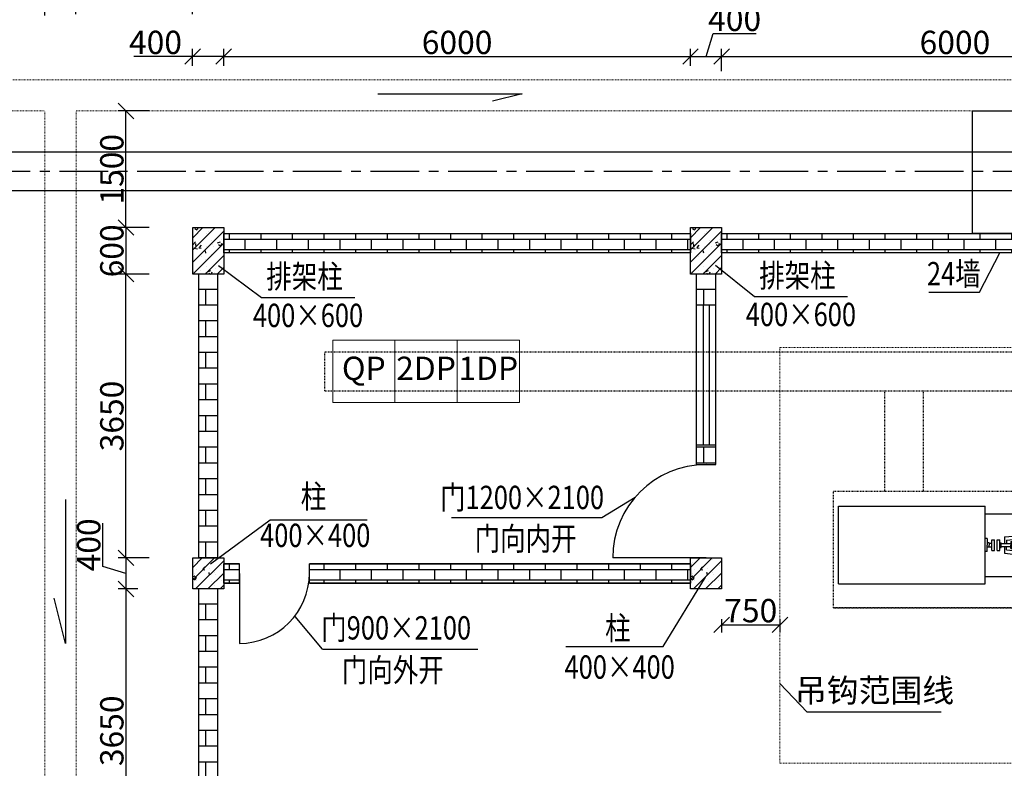
# Model space of a CAD drawing. Extents: x -744 to 102605, y 1339 to 84081.
# Drawn here: x 1289 to 1416, y 1984 to 2081 of the extents above; entities that cross this region are included whole.
import ezdxf

# ---------------------------------------------------------------- set-up
doc = ezdxf.new("R2010")
doc.units = 0
for name, pattern in [('CENTER', [2, 1.25, -0.25, 0.25, -0.25]), ('CONTINOUS', [0]), ('DASH', [0.35, 0.25, -0.1]), ('PHANTOM2', [1.25, 0.625, -0.125, 0.125, -0.125, 0.125, -0.125]), ('X23', [18, 6, -2, 6, -1.2, 1.6, -1.2])]:
    doc.linetypes.add(name, pattern=pattern)
for name, color, linetype in [('3标注', 7, 'Continuous'), ('7', 3, 'Continuous'), ('图层1', 7, 'CONTINOUS'), ('机械', 3, 'Continuous'), ('设计', 4, 'Continuous')]:
    doc.layers.add(name, color=color, linetype=linetype)
doc.layers.add('水机1', color=3, linetype='Continuous', lineweight=20)
doc.styles.add('1A23.0', font='simfang.ttf', dxfattribs={"width": 0.8})
doc.styles.add('3.0宋体', font='仿宋_GB2312.ttf', dxfattribs={"width": 0.8})
doc.dimstyles.new('1-50 新', dxfattribs={"dimtxt": 3, "dimasz": 2, "dimexe": 1, "dimexo": 1, "dimgap": 0.3, "dimtad": 1, "dimdec": 0, "dimlfac": 100, "dimzin": 0, "dimdsep": 46, "dimtxsty": '3.0宋体', "dimblk": 'OBLIQUE', "dimcen": 0.09, "dimadec": 1, "dimazin": 0, "dimtfac": 1, "dimtdec": 0, "dimtofl": 0, "dimtmove": 0, "dimatfit": 3, "dimfxl": 0, "dimtolj": 1, "dimtzin": 0, "dimarcsym": 0})
pattern_1 = [(45, (-100298.1288, -85263.6073), (-0.785772411, 0.785772411), [])]
pattern_2 = [(50, (-100298.1288, -85263.6073), (3.64369338, -0.31878171), [0.381, -4.191]), (355, (-100298.1288, -85263.6073), (-0.70485652, 3.82113286), [0.3048, -3.3528]), (100.451, (-100297.825, -85263.634), (2.93885003, 3.50233376), [0.3238, -3.5618]), (46.1842, (-100298.1288, -85262.5913), (5.42158082, -0.84084656), [0.5715, -6.2865]), (96.6356, (-100297.677, -85262.6614), (4.74808469, 4.94851112), [0.4857, -5.3427]), (351.184, (-100298.129, -85262.5913), (4.74809212, 4.94850236), [0.4572, -5.0292]), (21, (-100297.6208, -85262.8453), (3.0322976, -2.04531037), [0.381, -4.191]), (326, (-100297.6208, -85262.8453), (1.23604057, 3.68375932), [0.3048, -3.3528]), (71.4514, (-100297.368, -85263.0158), (4.26832982, 1.63845715), [0.3238, -3.5618]), (37.5, (-100298.1288, -85263.6073), (0.061772065, 1.691100777), [0, -3.31216, 0, -3.4036, 0, -3.3655]), (7.5, (-100298.1288, -85263.6073), (1.33639325, 2.003611496), [0, -1.94056, 0, -3.23596, 0, -1.2827]), (327.5, (-100299.2616, -85263.6073), (2.711811903, -0.11457488), [0, -1.27, 0, -3.9624, 0, -5.2578]), (317.5, (-100299.7696, -85263.6073), (2.962583628, 0.50852982), [0, -1.651, 0, -2.63144, 0, -3.7338])]
pattern_3 = [(45, (-100234.1288, -85263.6073), (-0.785772411, 0.785772411), [])]
pattern_4 = [(50, (-100234.1288, -85263.6073), (3.64369338, -0.31878171), [0.381, -4.191]), (355, (-100234.1288, -85263.6073), (-0.70485652, 3.82113286), [0.3048, -3.3528]), (100.451, (-100233.825, -85263.634), (2.93885003, 3.50233376), [0.3238, -3.5618]), (46.1842, (-100234.1288, -85262.5913), (5.42158082, -0.84084656), [0.5715, -6.2865]), (96.6356, (-100233.677, -85262.6614), (4.74808469, 4.94851112), [0.4857, -5.3427]), (351.184, (-100234.129, -85262.5913), (4.74809212, 4.94850236), [0.4572, -5.0292]), (21, (-100233.6208, -85262.8453), (3.0322976, -2.04531037), [0.381, -4.191]), (326, (-100233.6208, -85262.8453), (1.23604057, 3.68375932), [0.3048, -3.3528]), (71.4514, (-100233.368, -85263.0158), (4.26832982, 1.63845715), [0.3238, -3.5618]), (37.5, (-100234.1288, -85263.6073), (0.061772065, 1.691100777), [0, -3.31216, 0, -3.4036, 0, -3.3655]), (7.5, (-100234.1288, -85263.6073), (1.33639325, 2.003611496), [0, -1.94056, 0, -3.23596, 0, -1.2827]), (327.5, (-100235.2616, -85263.6073), (2.711811903, -0.11457488), [0, -1.27, 0, -3.9624, 0, -5.2578]), (317.5, (-100235.7696, -85263.6073), (2.962583628, 0.50852982), [0, -1.651, 0, -2.63144, 0, -3.7338])]

# ---------------------------------------------------------------- blocks, each defined once
blk = doc.blocks.new('_Oblique')
at = {"color": 0, "linetype": 'ByBlock', "lineweight": -2}
blk.add_line((-0.5, -0.5), (0.5, 0.5), dxfattribs=at)
blk = doc.blocks.new('*D164')
at = {"color": 0, "lineweight": -2, "transparency": 16777216}
for p, q in [((1311.37, 2082.68), (1311.37, 2085.44)), ((1571.37, 2081.44), (1571.37, 2085.44)), ((1311.37, 2084.44), (1571.37, 2084.44))]:
    blk.add_line(p, q, dxfattribs=at)
at = {"layer": 'Defpoints', "color": 0, "transparency": 16777216}
for p in [(1571.37, 2084.44), (1311.37, 2074.34, -11.6), (1571.37, 2054)]:
    blk.add_point(p, dxfattribs=at)
at = {"color": 0, "lineweight": -2, "transparency": 16777216, "xscale": 2, "yscale": 2, "zscale": 2, "rotation": 180}
blk.add_blockref('_Oblique', (1311.37, 2084.44), dxfattribs=at)
at = {"color": 0, "lineweight": -2, "transparency": 16777216, "xscale": 2, "yscale": 2, "zscale": 2}
blk.add_blockref('_Oblique', (1571.37, 2084.44), dxfattribs=at)
at = {"color": 0, "transparency": 16777216, "insert": (1417.99, 2086.26), "char_height": 3, "attachment_point": 5, "style": '1A23.0'}
blk.add_mtext('\\A1;26000', dxfattribs=at)
blk = doc.blocks.new('*D166')
at = {"color": 0, "lineweight": -2, "transparency": 16777216}
for p, q in [((1311.37, 2074.8), (1311.37, 2077.01)), ((1315.37, 2074.8), (1315.37, 2077.01)), ((1311.37, 2076.01), (1303.81, 2076.01)), ((1315.37, 2076.01), (1311.37, 2076.01))]:
    blk.add_line(p, q, dxfattribs=at)
at = {"layer": 'Defpoints', "color": 0, "transparency": 16777216}
for p in [(1311.37, 2076.01), (1311.37, 2069.34, 11.6), (1315.37, 2069.34, 11.6)]:
    blk.add_point(p, dxfattribs=at)
at = {"color": 0, "lineweight": -2, "transparency": 16777216, "xscale": 2, "yscale": 2, "zscale": 2, "rotation": 180}
blk.add_blockref('_Oblique', (1311.37, 2076.01), dxfattribs=at)
at = {"color": 0, "lineweight": -2, "transparency": 16777216, "xscale": 2, "yscale": 2, "zscale": 2}
blk.add_blockref('_Oblique', (1315.37, 2076.01), dxfattribs=at)
at = {"color": 0, "transparency": 16777216, "insert": (1306.59, 2077.82), "char_height": 3, "attachment_point": 5, "style": '1A23.0'}
blk.add_mtext('\\A1;400', dxfattribs=at)
blk = doc.blocks.new('*D167')
at = {"color": 0, "lineweight": -2, "transparency": 16777216}
for p, q in [((1315.37, 2074.8), (1315.37, 2077.01)), ((1375.37, 2074.8), (1375.37, 2077.01)), ((1315.37, 2076.01), (1375.37, 2076.01))]:
    blk.add_line(p, q, dxfattribs=at)
at = {"layer": 'Defpoints', "color": 0, "transparency": 16777216}
for p in [(1375.37, 2076.01), (1315.37, 2069.34, 11.6), (1375.37, 2069.34, 11.6)]:
    blk.add_point(p, dxfattribs=at)
at = {"color": 0, "lineweight": -2, "transparency": 16777216, "xscale": 2, "yscale": 2, "zscale": 2, "rotation": 180}
blk.add_blockref('_Oblique', (1315.37, 2076.01), dxfattribs=at)
at = {"color": 0, "lineweight": -2, "transparency": 16777216, "xscale": 2, "yscale": 2, "zscale": 2}
blk.add_blockref('_Oblique', (1375.37, 2076.01), dxfattribs=at)
at = {"color": 0, "transparency": 16777216, "insert": (1345.37, 2077.82), "char_height": 3, "attachment_point": 5, "style": '1A23.0'}
blk.add_mtext('\\A1;6000', dxfattribs=at)
blk = doc.blocks.new('*D168')
at = {"color": 0, "lineweight": -2, "transparency": 16777216}
for p, q in [((1377.37, 2076.01), (1378.27, 2078.97)), ((1378.27, 2078.97), (1383.83, 2078.97)), ((1375.37, 2074.8), (1375.37, 2077.01)), ((1379.37, 2074.14), (1379.37, 2077.01)), ((1375.37, 2076.01), (1379.37, 2076.01))]:
    blk.add_line(p, q, dxfattribs=at)
at = {"layer": 'Defpoints', "color": 0, "transparency": 16777216}
for p in [(1379.37, 2076.01), (1375.37, 2069.34, 11.6), (1379.37, 2065.1, 11.6)]:
    blk.add_point(p, dxfattribs=at)
at = {"color": 0, "lineweight": -2, "transparency": 16777216, "xscale": 2, "yscale": 2, "zscale": 2, "rotation": 180}
blk.add_blockref('_Oblique', (1375.37, 2076.01), dxfattribs=at)
at = {"color": 0, "lineweight": -2, "transparency": 16777216, "xscale": 2, "yscale": 2, "zscale": 2}
blk.add_blockref('_Oblique', (1379.37, 2076.01), dxfattribs=at)
at = {"color": 0, "transparency": 16777216, "insert": (1381.05, 2080.79), "char_height": 3, "attachment_point": 5, "style": '1A23.0'}
blk.add_mtext('\\A1;400', dxfattribs=at)
blk = doc.blocks.new('*D169')
at = {"color": 0, "lineweight": -2, "transparency": 16777216}
for p, q in [((1379.37, 2074.14), (1379.37, 2077.01)), ((1439.37, 2074.14), (1439.37, 2077.01)), ((1379.37, 2076.01), (1439.37, 2076.01))]:
    blk.add_line(p, q, dxfattribs=at)
at = {"layer": 'Defpoints', "color": 0, "transparency": 16777216}
for p in [(1439.37, 2076.01), (1379.37, 2065.1, 11.6), (1439.37, 2065.1, 11.6)]:
    blk.add_point(p, dxfattribs=at)
at = {"color": 0, "lineweight": -2, "transparency": 16777216, "xscale": 2, "yscale": 2, "zscale": 2, "rotation": 180}
blk.add_blockref('_Oblique', (1379.37, 2076.01), dxfattribs=at)
at = {"color": 0, "lineweight": -2, "transparency": 16777216, "xscale": 2, "yscale": 2, "zscale": 2}
blk.add_blockref('_Oblique', (1439.37, 2076.01), dxfattribs=at)
at = {"color": 0, "transparency": 16777216, "insert": (1409.37, 2077.82), "char_height": 3, "attachment_point": 5, "style": '1A23.0'}
blk.add_mtext('\\A1;6000', dxfattribs=at)
blk = doc.blocks.new('*D340')
at = {"color": 0, "lineweight": -2, "transparency": 16777216}
for p, q in [((1304.34, 2054), (1301.79, 2054)), ((1302.79, 2054), (1302.79, 2048)), ((1304.34, 2048), (1301.79, 2048))]:
    blk.add_line(p, q, dxfattribs=at)
at = {"layer": 'Defpoints', "color": 0, "transparency": 16777216}
for p in [(1311.37, 2054, 11.6), (1302.79, 2048), (1311.37, 2048, 11.6)]:
    blk.add_point(p, dxfattribs=at)
at = {"color": 0, "lineweight": -2, "transparency": 16777216, "xscale": 2, "yscale": 2, "zscale": 2}
for p, rotation in [((1302.79, 2054), 90), ((1302.79, 2048), 270)]:
    blk.add_blockref('_Oblique', p, dxfattribs=dict(at, rotation=rotation))
at = {"color": 0, "transparency": 16777216, "insert": (1300.98, 2051), "char_height": 3, "attachment_point": 5, "rotation": 90, "style": '1A23.0'}
blk.add_mtext('\\A1;600', dxfattribs=at)
blk = doc.blocks.new('*D341')
at = {"color": 0, "lineweight": -2, "transparency": 16777216}
for p, q in [((1299.83, 2010.39), (1299.83, 2015.95)), ((1304.34, 2011.5), (1301.79, 2011.5)), ((1302.79, 2011.5), (1302.79, 2007.5)), ((1302.79, 2009.5), (1299.83, 2010.39)), ((1304.34, 2007.5), (1301.79, 2007.5))]:
    blk.add_line(p, q, dxfattribs=at)
at = {"layer": 'Defpoints', "color": 0, "transparency": 16777216}
for p in [(1311.37, 2011.5, 11.6), (1302.79, 2007.5), (1311.37, 2007.5, 11.6)]:
    blk.add_point(p, dxfattribs=at)
at = {"color": 0, "lineweight": -2, "transparency": 16777216, "xscale": 2, "yscale": 2, "zscale": 2}
for p, rotation in [((1302.79, 2011.5), 90), ((1302.79, 2007.5), 270)]:
    blk.add_blockref('_Oblique', p, dxfattribs=dict(at, rotation=rotation))
at = {"color": 0, "transparency": 16777216, "insert": (1298.01, 2013.17), "char_height": 3, "attachment_point": 5, "rotation": 90, "style": '1A23.0'}
blk.add_mtext('\\A1;400', dxfattribs=at)
blk = doc.blocks.new('*D342')
at = {"color": 0, "lineweight": -2, "transparency": 16777216}
for p, q in [((1304.34, 2007.5), (1301.79, 2007.5)), ((1302.79, 2007.5), (1302.79, 1971)), ((1304.34, 1971), (1301.79, 1971))]:
    blk.add_line(p, q, dxfattribs=at)
at = {"layer": 'Defpoints', "color": 0, "transparency": 16777216}
for p in [(1311.37, 2007.5, 11.6), (1302.79, 1971), (1311.37, 1971, 11.6)]:
    blk.add_point(p, dxfattribs=at)
at = {"color": 0, "lineweight": -2, "transparency": 16777216, "xscale": 2, "yscale": 2, "zscale": 2}
for p, rotation in [((1302.79, 2007.5), 90), ((1302.79, 1971), 270)]:
    blk.add_blockref('_Oblique', p, dxfattribs=dict(at, rotation=rotation))
at = {"color": 0, "transparency": 16777216, "insert": (1300.98, 1989.25), "char_height": 3, "attachment_point": 5, "rotation": 90, "style": '1A23.0'}
blk.add_mtext('\\A1;3650', dxfattribs=at)
blk = doc.blocks.new('*D345')
at = {"color": 0, "lineweight": -2, "transparency": 16777216}
for p, q in [((1379.37, 2003.63), (1379.37, 2001.89)), ((1379.37, 2002.89), (1386.87, 2002.89)), ((1386.87, 2003.63), (1386.87, 2001.89))]:
    blk.add_line(p, q, dxfattribs=at)
at = {"layer": 'Defpoints', "color": 0, "transparency": 16777216}
for p in [(1379.37, 2007.5, 11.6), (1386.87, 2007.5, 11.6), (1386.87, 2002.89)]:
    blk.add_point(p, dxfattribs=at)
at = {"color": 0, "lineweight": -2, "transparency": 16777216, "xscale": 2, "yscale": 2, "zscale": 2, "rotation": 180}
blk.add_blockref('_Oblique', (1379.37, 2002.89), dxfattribs=at)
at = {"color": 0, "lineweight": -2, "transparency": 16777216, "xscale": 2, "yscale": 2, "zscale": 2}
blk.add_blockref('_Oblique', (1386.87, 2002.89), dxfattribs=at)
at = {"color": 0, "transparency": 16777216, "insert": (1383.12, 2004.71), "char_height": 3, "attachment_point": 5, "style": '1A23.0'}
blk.add_mtext('\\A1;750', dxfattribs=at)
blk = doc.blocks.new('*D178')
at = {"color": 0, "lineweight": -2, "transparency": 16777216}
for p, q in [((1296.37, 2081.44), (1296.37, 2085.44)), ((1311.37, 2081.44), (1311.37, 2085.44)), ((1311.37, 2084.44), (1296.37, 2084.44))]:
    blk.add_line(p, q, dxfattribs=at)
at = {"layer": 'Defpoints', "color": 0, "transparency": 16777216}
for p in [(1296.37, 2084.44), (1296.37, 2054), (1311.37, 2054)]:
    blk.add_point(p, dxfattribs=at)
at = {"color": 0, "lineweight": -2, "transparency": 16777216, "xscale": 2, "yscale": 2, "zscale": 2, "rotation": 180}
blk.add_blockref('_Oblique', (1296.37, 2084.44), dxfattribs=at)
at = {"color": 0, "lineweight": -2, "transparency": 16777216, "xscale": 2, "yscale": 2, "zscale": 2}
blk.add_blockref('_Oblique', (1311.37, 2084.44), dxfattribs=at)
at = {"color": 0, "transparency": 16777216, "insert": (1303.87, 2086.26), "char_height": 3, "attachment_point": 5, "style": '1A23.0'}
blk.add_mtext('\\A1;1500', dxfattribs=at)
blk = doc.blocks.new('*D359')
at = {"color": 0, "lineweight": -2, "transparency": 16777216}
for p, q in [((1294.37, 2084.44), (1295.27, 2087.41)), ((1295.27, 2087.41), (1300.83, 2087.41)), ((1292.37, 2081.44), (1292.37, 2085.44)), ((1296.37, 2081.44), (1296.37, 2085.44)), ((1296.37, 2084.44), (1292.37, 2084.44))]:
    blk.add_line(p, q, dxfattribs=at)
at = {"layer": 'Defpoints', "color": 0, "transparency": 16777216}
for p in [(1292.37, 2084.44), (1296.37, 2054), (1292.37, 2046.85)]:
    blk.add_point(p, dxfattribs=at)
at = {"color": 0, "lineweight": -2, "transparency": 16777216, "xscale": 2, "yscale": 2, "zscale": 2, "rotation": 180}
blk.add_blockref('_Oblique', (1292.37, 2084.44), dxfattribs=at)
at = {"color": 0, "lineweight": -2, "transparency": 16777216, "xscale": 2, "yscale": 2, "zscale": 2}
blk.add_blockref('_Oblique', (1296.37, 2084.44), dxfattribs=at)
at = {"color": 0, "transparency": 16777216, "insert": (1298.05, 2089.22), "char_height": 3, "attachment_point": 5, "style": '1A23.0'}
blk.add_mtext('\\A1;400', dxfattribs=at)
blk = doc.blocks.new('*D360')
at = {"color": 0, "lineweight": -2, "transparency": 16777216}
for p, q in [((1242.37, 2081.29), (1242.37, 2085.27)), ((1292.37, 2081.27), (1292.37, 2085.27)), ((1292.37, 2084.27), (1242.37, 2084.27))]:
    blk.add_line(p, q, dxfattribs=at)
at = {"layer": 'Defpoints', "color": 0, "transparency": 16777216}
for p in [(1242.37, 2084.27), (1242.37, 2049.96, -4.3), (1292.37, 2046.85)]:
    blk.add_point(p, dxfattribs=at)
at = {"color": 0, "lineweight": -2, "transparency": 16777216, "xscale": 2, "yscale": 2, "zscale": 2, "rotation": 180}
blk.add_blockref('_Oblique', (1242.37, 2084.27), dxfattribs=at)
at = {"color": 0, "lineweight": -2, "transparency": 16777216, "xscale": 2, "yscale": 2, "zscale": 2}
blk.add_blockref('_Oblique', (1292.37, 2084.27), dxfattribs=at)
at = {"color": 0, "transparency": 16777216, "insert": (1267.37, 2086.08), "char_height": 3, "attachment_point": 5, "style": '1A23.0'}
blk.add_mtext('\\A1;5000', dxfattribs=at)
blk = doc.blocks.new('*D187')
at = {"color": 0, "lineweight": -2, "transparency": 16777216}
for p, q in [((1305.79, 2048), (1301.79, 2048)), ((1302.79, 2011.5), (1302.79, 2048)), ((1305.79, 2011.5), (1301.79, 2011.5))]:
    blk.add_line(p, q, dxfattribs=at)
at = {"layer": 'Defpoints', "color": 0, "transparency": 16777216}
for p in [(1302.79, 2048), (1311.37, 2048), (1311.37, 2011.5)]:
    blk.add_point(p, dxfattribs=at)
at = {"color": 0, "lineweight": -2, "transparency": 16777216, "xscale": 2, "yscale": 2, "zscale": 2}
for p, rotation in [((1302.79, 2048), 90), ((1302.79, 2011.5), 270)]:
    blk.add_blockref('_Oblique', p, dxfattribs=dict(at, rotation=rotation))
at = {"color": 0, "transparency": 16777216, "insert": (1300.98, 2029.75), "char_height": 3, "attachment_point": 5, "rotation": 90, "style": '1A23.0'}
blk.add_mtext('\\A1;3650', dxfattribs=at)
blk = doc.blocks.new('*D410')
at = {"color": 0, "lineweight": -2, "transparency": 16777216}
for p, q in [((1305.79, 2069), (1301.79, 2069)), ((1302.79, 2054), (1302.79, 2069)), ((1305.79, 2054), (1301.79, 2054))]:
    blk.add_line(p, q, dxfattribs=at)
at = {"layer": 'Defpoints', "color": 0, "transparency": 16777216}
for p in [(1302.79, 2069), (101465.32, 2069), (1311.37, 2054)]:
    blk.add_point(p, dxfattribs=at)
at = {"color": 0, "lineweight": -2, "transparency": 16777216, "xscale": 2, "yscale": 2, "zscale": 2}
for p, rotation in [((1302.79, 2069), 90), ((1302.79, 2054), 270)]:
    blk.add_blockref('_Oblique', p, dxfattribs=dict(at, rotation=rotation))
at = {"color": 0, "transparency": 16777216, "insert": (1300.98, 2061.5), "char_height": 3, "attachment_point": 5, "rotation": 90, "style": '1A23.0'}
blk.add_mtext('\\A1;1500', dxfattribs=at)
blk = doc.blocks.new('*D982')
at = {"color": 0, "lineweight": -2, "transparency": 16777216}
for p, q in [((1311.37, 2085.33), (1311.37, 2089.33)), ((1443.37, 2085.33), (1443.37, 2089.33)), ((1311.37, 2088.33), (1443.37, 2088.33))]:
    blk.add_line(p, q, dxfattribs=at)
at = {"layer": 'Defpoints', "color": 0, "transparency": 16777216}
for p in [(1443.37, 2088.33), (1443.37, 2054), (1311.37, 2052.44)]:
    blk.add_point(p, dxfattribs=at)
at = {"color": 0, "lineweight": -2, "transparency": 16777216, "xscale": 2, "yscale": 2, "zscale": 2, "rotation": 180}
blk.add_blockref('_Oblique', (1311.37, 2088.33), dxfattribs=at)
at = {"color": 0, "lineweight": -2, "transparency": 16777216, "xscale": 2, "yscale": 2, "zscale": 2}
blk.add_blockref('_Oblique', (1443.37, 2088.33), dxfattribs=at)
at = {"color": 0, "transparency": 16777216, "insert": (1377.37, 2090.14), "char_height": 3, "attachment_point": 5, "style": '1A23.0'}
blk.add_mtext('\\A1;13200', dxfattribs=at)
blk = doc.blocks.new('32')
at = {"layer": '7'}
for p, q in [((-14.98, 13.06), (3.88, 13.06)), ((-14.98, 3.07), (-14.98, 13.06)), ((3.88, 3.07), (3.88, 13.06)), ((11.43, 13.08), (9.89, 13.08)), ((9.89, 12.62), (9.89, 13.08)), ((11.43, 12.85), (9.89, 12.85)), ((11.28, 12.85), (11.43, 12.85)), ((11.3, 13.08), (11.43, 13.08)), ((11.55, 13.08), (11.43, 13.08)), ((11.43, 13.08), (12.96, 13.08)), ((11.57, 12.85), (11.43, 12.85)), ((11.43, 12.85), (12.96, 12.85)), ((12.96, 12.62), (12.96, 13.08)), ((11.43, 12.62), (9.89, 12.62)), ((10.5, 10.99), (10.5, 12.62)), ((11.26, 12.62), (11.43, 12.62)), ((11.59, 12.62), (11.43, 12.62)), ((11.43, 12.62), (12.96, 12.62)), ((12.36, 10.99), (12.36, 12.62)), ((8.37, 10.61), (10.03, 10.61)), ((8.37, 10.16), (10.36, 10.16)), ((10.36, 10.16), (10.36, 8.07)), ((11.71, 11.05), (10.8, 11.05)), ((10.8, 10.6), (11.74, 10.6)), ((12.06, 10.6), (11.11, 10.6)), ((11.15, 11.05), (12.06, 11.05)), ((12.5, 10.16), (12.5, 8.07)), ((14.49, 10.16), (12.5, 10.16)), ((14.49, 10.61), (12.82, 10.61)), ((4.13, 8.9), (3.88, 8.9)), ((4.13, 8.9), (4.13, 8.07)), ((6.38, 9.11), (7.49, 9.22)), ((6.38, 9.11), (6.38, 8.26)), ((7.49, 9.22), (7.49, 9.85)), ((7.94, 8.07), (7.94, 9.81)), ((14.92, 8.07), (14.92, 9.81)), ((15.36, 9.22), (15.36, 9.85)), ((16.47, 9.11), (15.36, 9.22)), ((16.47, 9.11), (16.47, 8.07)), ((4.41, 8.36), (4.13, 8.36)), ((4.13, 7.23), (4.13, 8.07)), ((4.41, 7.78), (4.13, 7.78)), ((4.41, 8.36), (4.41, 8.07)), ((4.41, 8.31), (4.76, 8.31)), ((4.41, 7.78), (4.41, 8.07)), ((4.41, 7.83), (4.76, 7.83)), ((4.76, 8.75), (5.1, 8.75)), ((4.76, 7.38), (4.76, 8.75)), ((5.1, 7.38), (5.1, 8.75)), ((5.1, 7.52), (5.1, 8.61)), ((5.42, 8.75), (5.76, 8.75)), ((5.42, 7.38), (5.42, 8.75)), ((5.42, 7.52), (5.42, 8.61)), ((5.76, 7.38), (5.76, 8.75)), ((5.76, 8.37), (5.96, 8.37)), ((5.76, 7.77), (5.96, 7.77)), ((5.96, 7.77), (5.96, 8.37)), ((5.96, 8.26), (7.17, 8.26)), ((5.96, 7.88), (7.17, 7.88)), ((6.38, 7.88), (6.38, 7.02)), ((6.63, 8.69), (7.94, 8.83)), ((6.63, 8.69), (6.63, 8.26)), ((6.63, 7.44), (6.63, 7.88)), ((6.84, 8.26), (7.04, 8.26)), ((6.84, 7.88), (7.04, 7.88)), ((7.17, 8.53), (7.32, 8.53)), ((7.17, 8.53), (7.17, 8.07)), ((7.17, 7.61), (7.17, 8.07)), ((7.17, 7.61), (7.32, 7.61)), ((7.32, 8.53), (7.32, 8.07)), ((7.32, 8.37), (7.51, 8.37)), ((7.32, 7.61), (7.32, 8.07)), ((7.32, 7.76), (7.51, 7.76)), ((7.51, 8.53), (7.51, 8.07)), ((7.51, 8.53), (7.94, 8.53)), ((7.51, 7.61), (7.51, 8.07)), ((7.51, 7.61), (7.94, 7.61)), ((7.94, 8.65), (7.94, 8.07)), ((7.94, 7.49), (7.94, 8.07)), ((7.94, 8.07), (7.94, 6.32)), ((10.36, 5.97), (10.36, 8.07)), ((12.5, 5.97), (12.5, 8.07)), ((16.22, 8.69), (14.92, 8.83)), ((14.92, 8.65), (14.92, 8.07)), ((15.34, 8.53), (14.92, 8.53)), ((14.92, 7.49), (14.92, 8.07)), ((14.92, 8.07), (14.92, 6.32)), ((15.34, 7.61), (14.92, 7.61)), ((15.34, 8.53), (15.34, 8.07)), ((15.53, 8.37), (15.34, 8.37)), ((15.34, 7.61), (15.34, 8.07)), ((15.53, 7.76), (15.34, 7.76)), ((15.53, 8.53), (15.53, 8.07)), ((15.69, 8.53), (15.53, 8.53)), ((15.53, 7.61), (15.53, 8.07)), ((15.69, 7.61), (15.53, 7.61)), ((15.69, 8.53), (15.69, 8.07)), ((15.69, 7.61), (15.69, 8.07)), ((16.22, 8.69), (16.22, 8.07)), ((16.22, 7.44), (16.22, 8.07)), ((16.47, 8.07), (16.47, 7.02)), ((4.13, 7.23), (3.88, 7.23)), ((4.76, 7.38), (5.1, 7.38)), ((5.42, 7.38), (5.76, 7.38)), ((6.38, 7.02), (7.49, 6.91)), ((6.63, 7.44), (7.94, 7.31)), ((7.49, 6.91), (7.49, 6.29)), ((16.22, 7.44), (14.92, 7.31)), ((16.47, 7.02), (15.36, 6.91)), ((15.36, 6.91), (15.36, 6.29)), ((8.37, 5.97), (10.36, 5.97)), ((8.37, 5.53), (10.03, 5.53)), ((10.5, 5.14), (10.5, 3.51)), ((10.8, 5.54), (12.06, 5.54)), ((12.06, 5.54), (10.8, 5.54)), ((12.06, 5.09), (10.8, 5.09)), ((10.8, 5.09), (12.06, 5.09)), ((12.36, 5.14), (12.36, 3.51)), ((14.49, 5.97), (12.5, 5.97)), ((14.49, 5.53), (12.82, 5.53)), ((-14.98, 3.07), (3.88, 3.07)), ((11.43, 3.51), (9.89, 3.51)), ((9.89, 3.51), (9.89, 3.05)), ((11.43, 3.28), (9.89, 3.28)), ((11.43, 3.05), (9.89, 3.05)), ((11.43, 3.51), (12.96, 3.51)), ((11.43, 3.28), (12.96, 3.28)), ((11.43, 3.05), (12.96, 3.05)), ((12.96, 3.51), (12.96, 3.05))]:
    blk.add_line(p, q, dxfattribs=at)
for centre, radius, start, end in [((8.37, 9.72), 0.886, 90, 171.8592), ((8.37, 9.72), 0.438, 90, 168.4119), ((10.8, 10.16), 0.886, 90, 149.6276), ((10.8, 10.16), 0.886, 129.6709, 149.6276), ((10.8, 10.16), 0.438, 90, 180), ((12.06, 10.16), 0.886, 30.3724, 90), ((12.06, 10.16), 0.438, 0, 90), ((12.06, 10.16), 0.886, 30.3724, 50.3291), ((14.49, 9.72), 0.886, 8.1408, 90), ((14.49, 9.72), 0.438, 11.5881, 90), ((8.37, 6.41), 0.886, 188.1408, 270), ((8.37, 6.41), 0.438, 191.5881, 270), ((10.8, 5.97), 0.886, 210.3724, 270), ((10.8, 5.97), 0.886, 210.3724, 230.3291), ((10.8, 5.97), 0.438, 180, 270), ((10.8, 5.97), 0.886, 263.9596, 270), ((10.8, 5.97), 0.438, 262.145, 270), ((12.06, 5.97), 0.438, 270, 0), ((12.06, 5.97), 0.438, 270, 277.855), ((12.06, 5.97), 0.886, 270, 329.6276), ((12.06, 5.97), 0.886, 270, 276.0404), ((12.06, 5.97), 0.886, 309.6709, 329.6276), ((14.49, 6.41), 0.438, 270, 348.4119), ((14.49, 6.41), 0.886, 270, 351.8592)]:
    blk.add_arc(centre, radius, start, end, dxfattribs=at)
at = {"layer": '图层1', "linetype": 'DASH', "ltscale": 0.005}
for p, q in [((-15.6, 0), (-15.6, 15)), ((15.6, 0), (15.6, 15)), ((15.6, 0), (-15.6, 0))]:
    blk.add_line(p, q, dxfattribs=at)
for points in [[(-15.6, 15), (15.6, 15)], [(-15.6, 0), (15.6, 0)]]:
    blk.add_lwpolyline(points, dxfattribs=at)
at = {"layer": '机械'}
for p, q in [((3.88, 12.09), (10.5, 12.09)), ((12.36, 12.09), (14.11, 12.09)), ((14.11, 10.61), (14.11, 12.09)), ((14.11, 4.04), (14.11, 5.53)), ((3.88, 4.04), (10.5, 4.04)), ((12.36, 4.04), (14.11, 4.04))]:
    blk.add_line(p, q, dxfattribs=at)

msp = doc.modelspace()

# ---------------------------------------------------------------- hatches: boundary and pattern name
h = msp.add_hatch()
h.set_pattern_fill('ANSI31', color=256, scale=0.35)
h.set_pattern_definition(pattern_1)
h.paths.add_polyline_path([(1315.3749, 2053.9978), (1311.3749, 2053.9978), (1311.3749, 2047.9978), (1315.3749, 2047.9978)])
h = msp.add_hatch()
h.set_pattern_fill('三角、点混合（混凝土）', color=256, scale=0.02)
h.set_pattern_definition(pattern_2)
h.paths.add_polyline_path([(1311.3749, 2047.9978), (1315.3749, 2047.9978), (1315.3749, 2053.9978), (1311.3749, 2053.9978)])
h = msp.add_hatch()
h.set_pattern_fill('砖（标准）', color=256, scale=0.02)
h.set_pattern_definition([(0, (-100298.1288, -85178.6073), (0, 1.354836), []), (90, (-100298.1288, -85178.6073), (-2.032, 1.354836), [1.354836, -1.354836])])
h.paths.add_polyline_path([(1375.3749, 2053.2478), (1315.3749, 2053.2478), (1315.3749, 2050.7478), (1375.3749, 2050.7478)])
h = msp.add_hatch()
h.set_pattern_fill('ANSI31', color=256, scale=0.35)
h.set_pattern_definition(pattern_3)
h.paths.add_polyline_path([(1379.3749, 2053.9978), (1375.3749, 2053.9978), (1375.3749, 2047.9978), (1379.3749, 2047.9978)])
h = msp.add_hatch()
h.set_pattern_fill('三角、点混合（混凝土）', color=256, scale=0.02)
h.set_pattern_definition(pattern_4)
h.paths.add_polyline_path([(1379.3749, 2053.9978), (1375.3749, 2053.9978), (1375.3749, 2047.9978), (1379.3749, 2047.9978)])
h = msp.add_hatch()
h.set_pattern_fill('砖（标准）', color=256, scale=0.02)
h.set_pattern_definition([(0, (-100234.1288, -85178.6073), (0, 1.354836), []), (90, (-100234.1288, -85178.6073), (-2.032, 1.354836), [1.354836, -1.354836])])
h.paths.add_polyline_path([(1439.3749, 2053.2478), (1379.3749, 2053.2478), (1379.3749, 2050.7478), (1439.3749, 2050.7478)])
h = msp.add_hatch()
h.set_pattern_fill('砖（标准）', color=256, scale=0.03)
h.set_pattern_definition([(0, (-100554.1288, -85263.6073), (0, 2.032254), []), (90, (-100554.1288, -85263.6073), (-3.048, 2.032254), [2.032254, -2.032254])])
h.paths.add_polyline_path([(1314.6249, 2047.9978), (1312.1249, 2047.9978), (1312.1249, 2011.4978), (1314.6249, 2011.4978)])
h = msp.add_hatch()
h.set_pattern_fill('砖（标准）', color=256, scale=0.03)
h.set_pattern_definition([(0, (-100490.1288, -85263.6073), (0, 2.032254), []), (90, (-100490.1288, -85263.6073), (-3.048, 2.032254), [2.032254, -2.032254])])
h.paths.add_polyline_path([(1376.1249, 2043.9978), (1378.6249, 2043.9978), (1378.6249, 2047.9978), (1376.1249, 2047.9978)])
h.paths.add_polyline_path([(1376.1249, 2023.4978), (1378.6249, 2023.4978), (1378.6249, 2025.9978), (1376.1249, 2025.9978)])
h = msp.add_hatch()
h.set_pattern_fill('三角、点混合（混凝土）', color=256, scale=0.02)
h.set_pattern_definition(pattern_2)
h.paths.add_polyline_path([(1311.3749, 2007.4978), (1315.3749, 2007.4978), (1315.3749, 2011.4978), (1311.3749, 2011.4978)])
h = msp.add_hatch()
h.set_pattern_fill('ANSI31', color=256, scale=0.35)
h.set_pattern_definition(pattern_1)
h.paths.add_polyline_path([(1315.3749, 2007.4978), (1315.3749, 2011.4978), (1311.3749, 2011.4978), (1311.3749, 2007.4978)])
h = msp.add_hatch()
h.set_pattern_fill('三角、点混合（混凝土）', color=256, scale=0.02)
h.set_pattern_definition(pattern_4)
h.paths.add_polyline_path([(1379.3749, 2011.4978), (1375.3749, 2011.4978), (1375.3749, 2007.4978), (1379.3749, 2007.4978)])
h = msp.add_hatch()
h.set_pattern_fill('ANSI31', color=256, scale=0.35)
h.set_pattern_definition(pattern_3)
h.paths.add_polyline_path([(1379.3749, 2011.4978), (1375.3749, 2011.4978), (1375.3749, 2007.4978), (1379.3749, 2007.4978)])
h = msp.add_hatch()
h.set_pattern_fill('砖（标准）', color=256, scale=0.02)
h.set_pattern_definition([(0, (-100298.1288, -85221.1073), (0, 1.354836), []), (90, (-100298.1288, -85221.1073), (-2.032, 1.354836), [1.354836, -1.354836])])
h.paths.add_polyline_path([(1326.3749, 2010.7478), (1326.3749, 2008.2478), (1375.3749, 2008.2478), (1375.3749, 2010.7478)])
h.paths.add_polyline_path([(1317.3749, 2008.2478), (1317.3749, 2010.7478), (1315.3749, 2010.7478), (1315.3749, 2008.2478)])
h = msp.add_hatch()
h.set_pattern_fill('砖（标准）', color=256, scale=0.03)
h.set_pattern_definition([(0, (-100554.1288, -85304.1073), (0, 2.032254), []), (90, (-100554.1288, -85304.1073), (-3.048, 2.032254), [2.032254, -2.032254])])
h.paths.add_polyline_path([(1314.6249, 2007.4978), (1312.1249, 2007.4978), (1312.1249, 1970.9978), (1314.6249, 1970.9978)])

# ---------------------------------------------------------------- linework, layer by layer
at = {"color": 4}
for points in [[(1503.3749, 2053.2478), (1411.6134, 2053.2478), (1411.6134, 2068.9978), (1557.9332, 2068.9978), (1557.9332, 2053.2478), (1507.3749, 2053.2478), (1507.3749, 2053.9978), (1503.3749, 2053.9978)], [(1311.3749, 2053.9978), (1315.3749, 2053.9978), (1315.3749, 2047.9978), (1311.3749, 2047.9978)], [(1315.3749, 2053.2478), (1375.3749, 2053.2478), (1375.3749, 2050.7478), (1315.3749, 2050.7478)], [(1375.3749, 2053.9978), (1379.3749, 2053.9978), (1379.3749, 2047.9978), (1375.3749, 2047.9978)], [(1379.3749, 2053.2478), (1439.3749, 2053.2478), (1439.3749, 2050.7478), (1379.3749, 2050.7478)], [(1312.1249, 2047.9978), (1312.1249, 2011.4978), (1314.6249, 2011.4978), (1314.6249, 2047.9978)], [(1311.3749, 2011.4978), (1315.3749, 2011.4978), (1315.3749, 2007.4978), (1311.3749, 2007.4978)], [(1375.3749, 2011.4978), (1379.3749, 2011.4978), (1379.3749, 2007.4978), (1375.3749, 2007.4978)], [(1312.1249, 2007.4978), (1312.1249, 1970.9978), (1314.6249, 1970.9978), (1314.6249, 2007.4978)]]:
    msp.add_lwpolyline(points, close=True, dxfattribs=at)
at = {"color": 4, "linetype": 'Continuous', "lineweight": -3}
for points in [[(1234.2372, 2063.7478), (1475.6134, 2063.7478)], [(1234.2372, 2058.7478), (1475.6134, 2058.7478)]]:
    msp.add_lwpolyline(points, dxfattribs=at)
for points in [[(1406.0277, 2045.6681), (1412.5158, 2045.6681), (1415.1416, 2050.7478)], [(1377.3749, 2011.4978), (1365.3749, 2011.4978)], [(1317.3749, 2009.4978), (1317.3749, 2000.4978)]]:
    msp.add_lwpolyline(points)
at = {"color": 4}
for points in [[(1378.6249, 2023.4978), (1378.6249, 2047.9978), (1376.1249, 2047.9978), (1376.1249, 2023.4978)], [(1378.6249, 2043.9978), (1376.1249, 2043.9978)], [(1376.9931, 2043.9978), (1376.9931, 2025.9978)], [(1377.7568, 2043.9978), (1377.7568, 2025.9978)], [(1378.6249, 2025.9978), (1376.1249, 2025.9978)], [(1376.1249, 2023.4978), (1378.6249, 2023.4978)], [(1317.3749, 2008.2478), (1315.3749, 2008.2478), (1315.3749, 2010.7478), (1317.3749, 2010.7478)], [(1317.3749, 2010.7478), (1315.3749, 2010.7478), (1315.3749, 2008.2478), (1317.3749, 2008.2478)], [(1317.3749, 2008.2478), (1317.3749, 2010.7478)], [(1326.3749, 2010.7478), (1375.3749, 2010.7478), (1375.3749, 2008.2478), (1326.3749, 2008.2478)], [(1326.3749, 2008.2478), (1375.3749, 2008.2478), (1375.3749, 2010.7478), (1326.3749, 2010.7478)], [(1326.3749, 2008.2478), (1326.3749, 2010.7478)]]:
    msp.add_lwpolyline(points, dxfattribs=at)
at = {"elevation": -11.6}
for points in [[(1363.9705, 2016.678), (1368.2766, 2019.3222)], [(1328.0632, 1999.7356), (1324.532, 2003.9436)]]:
    msp.add_lwpolyline(points, dxfattribs=at)
for centre, radius, start, end in [((1377.3749, 2011.4978), 12, 90, 180), ((1317.3749, 2009.4978), 9, 270, 0)]:
    msp.add_arc(centre, radius, start, end)
at = {"layer": '3标注', "color": 0, "elevation": -11.6}
msp.add_lwpolyline([(1344.6371, 2016.678), (1363.9705, 2016.678)], dxfattribs=at)
at = {"layer": '7', "linetype": 'PHANTOM2', "ltscale": 0.005}
for p, q in [((1328.3749, 2037.9978), (1533.1249, 2037.9978)), ((1328.3749, 2032.9978), (1328.3749, 2037.9978)), ((1328.3749, 2032.9978), (1464.3088, 2032.9978))]:
    msp.add_line(p, q, dxfattribs=at)
at = {"layer": '7', "color": 1, "linetype": 'CENTER', "ltscale": 5}
msp.add_lwpolyline([(1234.2372, 2061.2478), (1552.9332, 2061.2478)], dxfattribs=at)
at = {"layer": '7', "linetype": 'PHANTOM2', "ltscale": 0.005}
for points in [[(1400.3088, 2032.9978), (1400.3088, 2020.0767)], [(1405.3088, 2032.9978), (1405.3088, 2020.0767)]]:
    msp.add_lwpolyline(points, dxfattribs=at)
at = {"layer": '水机1'}
for p, q in [((1329.3749, 2039.4978), (1353.3749, 2039.4978)), ((1329.3749, 2031.4978), (1329.3749, 2039.4978)), ((1337.3749, 2031.4978), (1337.3749, 2039.4978)), ((1345.3749, 2031.4978), (1345.3749, 2039.4978)), ((1353.3749, 2031.4978), (1353.3749, 2039.4978)), ((1353.3749, 2031.4978), (1353.3749, 2039.4978)), ((1329.3749, 2031.4978), (1353.3749, 2031.4978))]:
    msp.add_line(p, q, dxfattribs=at)
at = {"layer": '设计', "linetype": 'X23', "lineweight": 0, "ltscale": 0.001}
for p, q in [((1242.3749, 2068.9978), (1292.3749, 2068.9978)), ((1296.3749, 1949.9978), (1296.3749, 2068.9978)), ((1296.3749, 2068.9978), (1683.3749, 2068.9978))]:
    msp.add_line(p, q, dxfattribs=at)
at = {"layer": '设计', "linetype": 'Continuous'}
for p, q in [((1320.2281, 2044.9703, -15.3), (1314.6849, 2049.0551, -15.3)), ((1383.5972, 2045.0915), (1378.5849, 2049.1022))]:
    msp.add_line(p, q, dxfattribs=at)
at = {"layer": '设计', "color": 0}
for p, q in [((1332.2006, 2044.9703, -15.3), (1320.2281, 2044.9703, -15.3)), ((1395.5697, 2045.0915), (1383.5972, 2045.0915))]:
    msp.add_line(p, q, dxfattribs=at)
at = {"layer": '设计', "linetype": 'X23', "lineweight": 0, "ltscale": 0.001, "flags": 128}
for points in [[(1687.3749, 2072.9978), (1242.3749, 2072.9978)], [(1683.3749, 1945.9978), (1292.3749, 1945.9978), (1292.3749, 2068.9978)], [(1386.8749, 2038.5778), (1559.8749, 2038.5778)], [(1386.8749, 2038.5778), (1386.8749, 1985.0978)], [(1386.8749, 1985.0978), (1559.8749, 1985.0978)]]:
    msp.add_lwpolyline(points, dxfattribs=at)
at = {"layer": '设计', "color": 0, "linetype": 'Continuous', "elevation": -15.3, "flags": 128}
msp.add_lwpolyline([(1335.1888, 2071.1886), (1353.7287, 2071.1886), (1349.9332, 2070.2484)], dxfattribs=at)
at = {"layer": '设计', "color": 0, "linetype": 'Continuous', "flags": 128}
msp.add_lwpolyline([(1295.004, 2019.0047), (1295.004, 2000.4648), (1293.5587, 2006.2992)], dxfattribs=at)
at = {"layer": '设计', "color": 0, "flags": 128}
for points, elevation in [([(1333.8242, 2016.3424), (1321.3149, 2016.3424), (1313.6745, 2010.6785)], -15.3), ([(1359.3627, 2000.074), (1371.872, 2000.074), (1377.324, 2009.006)], -15.3), ([(1407.5846, 1991.6485), (1390.3609, 1991.6485), (1386.8749, 1995.3392)], -11.6)]:
    msp.add_lwpolyline(points, dxfattribs=dict(at, elevation=elevation))
at = {"layer": '设计', "color": 0, "elevation": -11.6}
msp.add_lwpolyline([(1328.0632, 1999.7356), (1348.0475, 1999.7356)], dxfattribs=at)

# ---------------------------------------------------------------- block references
msp.add_blockref('32', (1409.3749, 2005.0767))

# ---------------------------------------------------------------- texts
at = {"layer": '设计', "color": 0, "style": '1A23.0', "width": 0.8}
for s, p in [('排架柱', (1320.8407, 2046.1971, -15.3)), ('排架柱', (1384.2098, 2046.3183)), ('24墙', (1405.7741, 2046.564)), ('400×600', (1319.1127, 2041.1971, -15.3)), ('400×600', (1382.4818, 2041.3183)), ('柱', (1325.2606, 2017.8933, -15.3)), ('门1200×2100', (1343.1775, 2017.7744, -11.6)), ('400×400', (1320.0423, 2012.8933, -15.3)), ('门向内开', (1347.6219, 2012.4716, -11.6)), ('门900×2100', (1327.9017, 2000.9933, -11.6)), ('柱', (1364.4017, 2000.9524, -15.3)), ('门向外开', (1330.5558, 1995.5636, -11.6)), ('400×400', (1359.1834, 1995.9524, -15.3))]:
    msp.add_text(s, height=3, dxfattribs=at).set_placement(p)
at = {"layer": '设计', "color": 7, "char_height": 3, "width": 8, "attachment_point": 5, "style": '1A23.0'}
for s, insert in [('QP', (1333.3749, 2035.4978)), ('2DP', (1341.3749, 2035.4978)), ('1DP', (1349.3749, 2035.4978))]:
    msp.add_mtext(s, dxfattribs=dict(at, insert=insert))
at = {"layer": '设计', "color": 0, "insert": (1399.0336, 1995.9415, -11.6), "char_height": 3, "width": 26.08107, "attachment_point": 2, "style": '1A23.0'}
msp.add_mtext('吊钩范围线', dxfattribs=at)

# ---------------------------------------------------------------- dimensions: what is measured, and where the dimension line sits
for base, p1, p2, override, picture, middle in [((1443.3749, 2088.327), (1311.3749, 2052.4378), (1443.3749, 2053.9978), {"dimtxsty": '1A23.0', "dimtmove": 1}, '*D982', (1377.3749, 2090.1441)), ((1292.3749, 2084.4407), (1296.3749, 2053.9978), (1292.3749, 2046.8528), {"dimtxsty": '1A23.0', "dimtmove": 1}, '*D359', (1295.5651, 2089.225)), ((1242.3749, 2084.265), (1292.3749, 2046.8528), (1242.3749, 2049.9569, -4.3), {"dimtxsty": '1A23.0', "dimtmove": 1}, '*D360', (1267.3749, 2086.0822)), ((1296.3749, 2084.4407), (1311.3749, 2053.9978), (1296.3749, 2053.9978), {"dimtxsty": '1A23.0'}, '*D178', (1303.8749, 2086.2579)), ((1379.3749, 2076.0051, -11.6), (1375.3749, 2069.3422), (1379.3749, 2065.102), {"dimtxsty": '1A23.0', "dimtmove": 1}, '*D168', (1378.5651, 2080.7894, -11.6)), ((1311.3749, 2076.0051, -11.6), (1315.3749, 2069.3422), (1311.3749, 2069.3422), {"dimtxsty": '1A23.0'}, '*D166', (1306.5926, 2077.8222, -11.6)), ((1375.3749, 2076.0051, -11.6), (1315.3749, 2069.3422), (1375.3749, 2069.3422), {"dimtxsty": '1A23.0'}, '*D167', (1345.3749, 2077.8222, -11.6)), ((1439.3749, 2076.0051, -11.6), (1379.3749, 2065.102), (1439.3749, 2065.102), {"dimtxsty": '1A23.0', "dimtmove": 1}, '*D169', (1409.3749, 2077.8222, -11.6)), ((1386.8749, 2002.8894, -11.6), (1379.3749, 2007.4978), (1386.8749, 2007.4978), {"dimtxsty": '1A23.0'}, '*D345', (1383.1249, 2004.7066, -11.6))]:
    dim = msp.add_linear_dim(base=base, p1=p1, p2=p2, dimstyle='1-50 新', override=override)
    dim.commit()
    dim.dimension.update_dxf_attribs({"geometry": picture, "text_midpoint": middle})
dim = msp.add_linear_dim(base=(1571.3749, 2084.4407), p1=(1311.3749, 2074.3438, -11.6), p2=(1571.3749, 2053.9978), dimstyle='1-50 新', override={"dimtxsty": '1A23.0', "dimtmove": 1})
dim.commit()
dim.dimension.update_dxf_attribs({"geometry": '*D164', "text_midpoint": (1417.9881, 2084.4407), "dimtype": 160})
for base, p1, p2, override, picture, middle in [((1302.7933, 2068.9978), (1311.3749, 2053.9978), (101465.3247, 2068.9978), {"dimtxsty": '1A23.0'}, '*D410', (1300.9761, 2061.4978)), ((1302.7933, 2047.9978, -11.6), (1311.3749, 2053.9978), (1311.3749, 2047.9978), {"dimtxsty": '1A23.0'}, '*D340', (1300.9761, 2050.9978, -11.6)), ((1302.7933, 2047.9978), (1311.3749, 2011.4978), (1311.3749, 2047.9978), {"dimtxsty": '1A23.0', "dimtmove": 1}, '*D187', (1300.9761, 2029.7478)), ((1302.7933, 2007.4978, -11.6), (1311.3749, 2011.4978), (1311.3749, 2007.4978), {"dimtxsty": '1A23.0', "dimtmove": 1}, '*D341', (1298.009, 2010.688, -11.6)), ((1302.7933, 1970.9978, -11.6), (1311.3749, 2007.4978), (1311.3749, 1970.9978), {"dimtxsty": '1A23.0', "dimtmove": 1}, '*D342', (1300.9761, 1989.2478, -11.6))]:
    dim = msp.add_linear_dim(base=base, p1=p1, p2=p2, angle=90, dimstyle='1-50 新', override=override)
    dim.commit()
    dim.dimension.update_dxf_attribs({"geometry": picture, "text_midpoint": middle})

doc.saveas('drawing.dxf')
